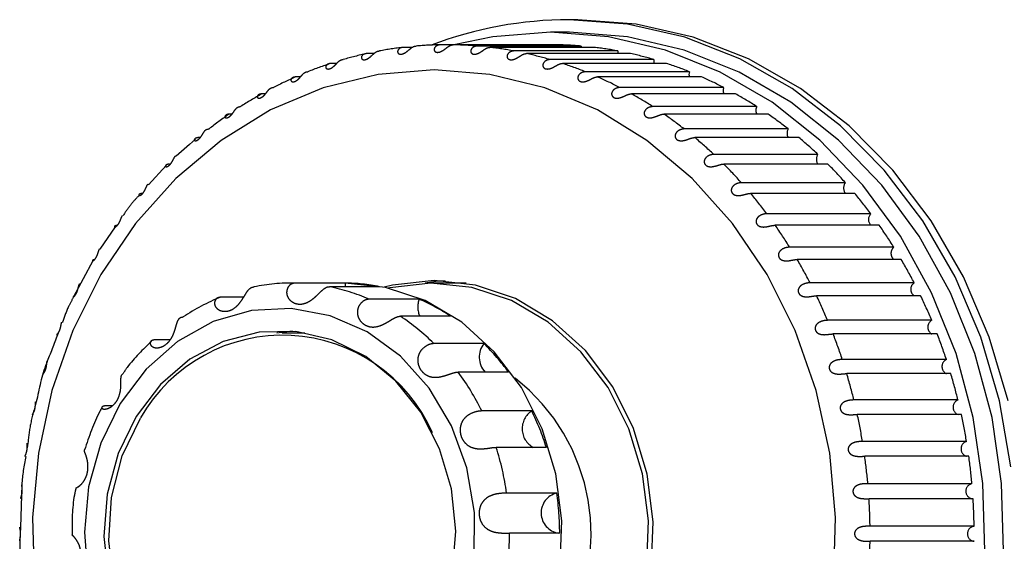
# Model space of a CAD drawing. Units: millimetres. Extents: x 0 to 8410, y 0 to 5940.
# Drawn here: x 4658 to 4698, y 3972 to 3993 of the extents above; entities that cross this region are included whole.
import ezdxf

# ---------------------------------------------------------------- set-up
doc = ezdxf.new("R2010")
doc.units = ezdxf.units.MM
doc.linetypes.add('YDIVIDE_1', pattern=[15, 10, -1, 1, -1, 1, -1])
doc.layers.add('YKK_13', color=4, linetype='Continuous', lineweight=30)

msp = doc.modelspace()

# ---------------------------------------------------------------- linework, layer by layer
at = {"layer": 'YKK_13', "linetype": 'YDIVIDE_1', "ltscale": 10}
for p, q in [((4680.511, 3993), (4680.172, 3993)), ((4682.489, 3992.825), (4680.172, 3993)), ((4680.172, 3993), (4680.172, 3993)), ((4682.828, 3992.825), (4680.511, 3993)), ((4679.422, 3992.5), (4677.113, 3992.322)), ((4680.172, 3992.5), (4679.422, 3992.5)), ((4681.73, 3992.322), (4679.422, 3992.5)), ((4679.422, 3992.5), (4679.422, 3992.5)), ((4682.48, 3992.322), (4680.172, 3992.5)), ((4684.767, 3992.301), (4682.489, 3992.825)), ((4685.106, 3992.301), (4682.828, 3992.825)), ((4677.113, 3992.322), (4675.564, 3991.998)), ((4683.998, 3991.789), (4681.73, 3992.322)), ((4684.748, 3991.789), (4682.48, 3992.322)), ((4686.966, 3991.44), (4684.767, 3992.301)), ((4687.305, 3991.44), (4685.106, 3992.301)), ((4673.916, 3991.897), (4673.541, 3991.897)), ((4675.532, 3991.998), (4675.012, 3991.998)), ((4679.682, 3991.998), (4675.532, 3991.998)), ((4680.635, 3991.95), (4676.485, 3991.95)), ((4681.152, 3991.897), (4677.002, 3991.897)), ((4682.098, 3991.754), (4677.948, 3991.754)), ((4680.635, 3991.95), (4680.635, 3991.897)), ((4682.098, 3991.754), (4682.098, 3991.649)), ((4686.184, 3990.913), (4683.998, 3991.789)), ((4686.934, 3990.913), (4684.748, 3991.789)), ((4672.376, 3991.649), (4672.084, 3991.649)), ((4682.61, 3991.649), (4678.46, 3991.649)), ((4683.541, 3991.411), (4679.391, 3991.411)), ((4683.541, 3991.411), (4683.535, 3991.294)), ((4683.535, 3991.294), (4683.541, 3991.256)), ((4689.049, 3990.254), (4686.966, 3991.44)), ((4689.388, 3990.254), (4687.305, 3991.44)), ((4670.89, 3991.256), (4670.651, 3991.256)), ((4674.772, 3991), (4672.542, 3990.82)), ((4677.002, 3990.82), (4674.772, 3991)), ((4684.043, 3991.256), (4679.893, 3991.256)), ((4684.953, 3990.924), (4680.803, 3990.924)), ((4684.953, 3990.924), (4684.937, 3990.809)), ((4688.249, 3989.708), (4686.184, 3990.913)), ((4688.999, 3989.708), (4686.934, 3990.913)), ((4669.444, 3990.719), (4669.253, 3990.719)), ((4672.542, 3990.82), (4670.356, 3990.283)), ((4679.188, 3990.283), (4677.002, 3990.82)), ((4685.441, 3990.719), (4681.291, 3990.719)), ((4684.937, 3990.809), (4684.953, 3990.719)), ((4670.356, 3990.283), (4668.255, 3989.401)), ((4681.288, 3989.401), (4679.188, 3990.283)), ((4686.323, 3990.298), (4682.173, 3990.298)), ((4690.98, 3988.764), (4689.049, 3990.254)), ((4691.319, 3988.764), (4689.388, 3990.254)), ((4668.051, 3990.044), (4667.9, 3990.044)), ((4686.793, 3990.044), (4682.643, 3990.044)), ((4690.156, 3988.196), (4688.249, 3989.708)), ((4690.906, 3988.196), (4688.999, 3989.708)), ((4668.255, 3989.401), (4666.282, 3988.189)), ((4683.262, 3988.189), (4681.288, 3989.401)), ((4687.64, 3989.535), (4683.49, 3989.535)), ((4666.716, 3989.236), (4666.604, 3989.236)), ((4688.09, 3989.236), (4683.94, 3989.236)), ((4688.894, 3988.644), (4684.744, 3988.644)), ((4692.726, 3986.996), (4690.98, 3988.764)), ((4693.065, 3986.996), (4691.319, 3988.764)), ((4666.282, 3988.189), (4664.473, 3986.672)), ((4665.265, 3988.23), (4665.02, 3988.021)), ((4665.449, 3988.3), (4665.374, 3988.3)), ((4685.07, 3986.672), (4683.262, 3988.189)), ((4689.32, 3988.3), (4685.17, 3988.3)), ((4691.872, 3986.404), (4690.156, 3988.196)), ((4692.622, 3986.404), (4690.906, 3988.196)), ((4665.02, 3988.021), (4664.484, 3987.561)), ((4690.077, 3987.629), (4685.927, 3987.629)), ((4664.093, 3987.192), (4663.39, 3986.412)), ((4690.475, 3987.243), (4686.325, 3987.243)), ((4694.257, 3984.98), (4692.726, 3986.996)), ((4694.596, 3984.98), (4693.065, 3986.996)), ((4664.473, 3986.672), (4662.866, 3984.879)), ((4686.678, 3984.879), (4685.07, 3986.672)), ((4691.178, 3986.499), (4687.028, 3986.499)), ((4693.366, 3984.364), (4691.872, 3986.404)), ((4694.116, 3984.364), (4692.622, 3986.404)), ((4691.545, 3986.075), (4687.395, 3986.075)), ((4692.19, 3985.263), (4688.04, 3985.263)), ((4662.061, 3984.738), (4661.443, 3983.852)), ((4662.866, 3984.879), (4661.489, 3982.845)), ((4688.054, 3982.845), (4686.678, 3984.879)), ((4692.524, 3984.803), (4688.374, 3984.803)), ((4695.547, 3982.75), (4694.257, 3984.98)), ((4695.886, 3982.75), (4694.596, 3984.98)), ((4694.611, 3982.112), (4693.366, 3984.364)), ((4695.361, 3982.112), (4694.116, 3984.364)), ((4693.105, 3983.929), (4688.955, 3983.929)), ((4693.403, 3983.438), (4689.253, 3983.438)), ((4661.169, 3983.39), (4660.402, 3981.945)), ((4661.489, 3982.845), (4660.372, 3980.61)), ((4689.172, 3980.61), (4688.054, 3982.845)), ((4696.574, 3980.345), (4695.547, 3982.75)), ((4696.913, 3980.345), (4695.886, 3982.75)), ((4671.222, 3982.5), (4669.122, 3982.5)), ((4671.223, 3982.499), (4669.223, 3982.499)), ((4672.602, 3982.353), (4670.602, 3982.353)), ((4672.831, 3982.326), (4671.222, 3982.5)), ((4671.223, 3982.499), (4671.228, 3982.353)), ((4673.117, 3982.417), (4672.785, 3982.336)), ((4674.412, 3981.797), (4672.831, 3982.326)), ((4673.003, 3982.313), (4672.947, 3982.3)), ((4674.641, 3982.5), (4673.003, 3982.313)), ((4674.772, 3982.6), (4673.117, 3982.417)), ((4674.84, 3982.554), (4674.418, 3982.496)), ((4676.281, 3982.326), (4674.641, 3982.5)), ((4675.672, 3982.5), (4674.672, 3982.5)), ((4676.427, 3982.417), (4674.772, 3982.6)), ((4674.772, 3982.6), (4674.772, 3982.6)), ((4675.222, 3982.587), (4674.84, 3982.554)), ((4676.059, 3982.49), (4675.672, 3982.5)), ((4677.862, 3981.797), (4676.281, 3982.326)), ((4678.023, 3981.877), (4676.427, 3982.417)), ((4693.915, 3982.509), (4689.765, 3982.509)), ((4667.18, 3981.936), (4666.255, 3981.936)), ((4674.179, 3981.856), (4672.179, 3981.856)), ((4679.501, 3980.997), (4678.023, 3981.877)), ((4694.175, 3981.989), (4690.025, 3981.989)), ((4695.585, 3979.688), (4694.611, 3982.112)), ((4696.335, 3979.688), (4695.361, 3982.112)), ((4669.073, 3981.485), (4667.497, 3981.406)), ((4670.63, 3981.196), (4669.073, 3981.485)), ((4675.878, 3980.932), (4674.412, 3981.797)), ((4679.328, 3980.932), (4677.862, 3981.797)), ((4667.497, 3981.406), (4665.968, 3980.962)), ((4672.105, 3980.551), (4670.63, 3981.196)), ((4675.431, 3981.174), (4673.431, 3981.174)), ((4665.968, 3980.962), (4664.547, 3980.172)), ((4677.176, 3979.762), (4675.878, 3980.932)), ((4680.626, 3979.762), (4679.328, 3980.932)), ((4680.808, 3979.81), (4679.501, 3980.997)), ((4694.616, 3981.012), (4690.466, 3981.012)), ((4660.372, 3980.61), (4659.535, 3978.217)), ((4659.768, 3980.455), (4659.746, 3980.452)), ((4667.798, 3980.544), (4666.367, 3980.17)), ((4669.264, 3980.566), (4667.798, 3980.544)), ((4668.798, 3980.544), (4668.501, 3980.496)), ((4669.622, 3980.5), (4668.722, 3980.5)), ((4669.122, 3980.579), (4668.798, 3980.544)), ((4670.702, 3980.236), (4669.264, 3980.566)), ((4673.437, 3979.577), (4672.105, 3980.551)), ((4690.009, 3978.217), (4689.172, 3980.61)), ((4694.835, 3980.468), (4690.685, 3980.468)), ((4697.32, 3977.806), (4696.574, 3980.345)), ((4697.66, 3977.806), (4696.913, 3980.345)), ((4664.547, 3980.172), (4663.293, 3979.068)), ((4664.244, 3980.235), (4663.633, 3980.235)), ((4666.367, 3980.17), (4665.036, 3979.461)), ((4672.05, 3979.567), (4670.702, 3980.236)), ((4676.766, 3980.085), (4674.766, 3980.085)), ((4673.247, 3978.59), (4672.05, 3979.567)), ((4674.572, 3978.313), (4673.437, 3979.577)), ((4678.259, 3978.329), (4677.176, 3979.762)), ((4681.709, 3978.329), (4680.626, 3979.762)), ((4681.897, 3978.359), (4680.808, 3979.81)), ((4696.271, 3977.136), (4695.585, 3979.688)), ((4697.021, 3977.136), (4696.335, 3979.688)), ((4665.036, 3979.461), (4663.86, 3978.448)), ((4695.2, 3979.451), (4691.05, 3979.451)), ((4663.293, 3979.068), (4662.257, 3977.695)), ((4677.74, 3978.95), (4675.74, 3978.95)), ((4695.378, 3978.887), (4691.228, 3978.887)), ((4663.86, 3978.448), (4662.893, 3977.175)), ((4674.243, 3977.346), (4673.247, 3978.59)), ((4679.087, 3976.686), (4678.259, 3978.329)), ((4682.537, 3976.686), (4681.709, 3978.329)), ((4682.728, 3976.696), (4681.897, 3978.359)), ((4659.535, 3978.217), (4658.994, 3975.712)), ((4675.464, 3976.811), (4674.572, 3978.313)), ((4690.55, 3975.712), (4690.009, 3978.217)), ((4662.257, 3977.695), (4661.482, 3976.109)), ((4661.936, 3977.601), (4661.673, 3977.601)), ((4695.665, 3977.836), (4691.515, 3977.836)), ((4697.774, 3975.176), (4697.32, 3977.806)), ((4662.893, 3977.175), (4662.177, 3975.698)), ((4674.992, 3975.891), (4674.243, 3977.346)), ((4678.672, 3977.399), (4676.672, 3977.399)), ((4695.799, 3977.257), (4691.649, 3977.257)), ((4662.337, 3975.605), (4663.064, 3977.117)), ((4663.064, 3977.117), (4663.064, 3977.117)), ((4676.075, 3975.132), (4675.464, 3976.811)), ((4696.655, 3974.502), (4696.271, 3977.136)), ((4697.405, 3974.502), (4697.021, 3977.136)), ((4679.631, 3974.892), (4679.087, 3976.686)), ((4683.081, 3974.892), (4682.537, 3976.686)), ((4683.272, 3974.881), (4682.728, 3976.696)), ((4658.576, 3976.114), (4658.549, 3975.927)), ((4661.482, 3976.109), (4660.999, 3974.375)), ((4696.006, 3976.181), (4691.856, 3976.181)), ((4658.994, 3975.712), (4658.76, 3973.146)), ((4662.177, 3975.698), (4661.742, 3974.081)), ((4661.908, 3973.948), (4662.337, 3975.605)), ((4675.464, 3974.287), (4674.992, 3975.891)), ((4679.251, 3975.947), (4677.251, 3975.947)), ((4690.784, 3973.146), (4690.55, 3975.712)), ((4696.096, 3975.59), (4691.946, 3975.59)), ((4676.382, 3973.346), (4676.075, 3975.132)), ((4679.871, 3973.011), (4679.631, 3974.892)), ((4683.321, 3973.011), (4683.081, 3974.892)), ((4683.509, 3972.981), (4683.272, 3974.881)), ((4658.336, 3974.45), (4658.282, 3972.758)), ((4696.22, 3974.498), (4692.07, 3974.498)), ((4696.733, 3971.832), (4696.655, 3974.502)), ((4697.483, 3971.832), (4697.405, 3974.502)), ((4660.999, 3974.375), (4660.828, 3972.565)), ((4661.742, 3974.081), (4661.608, 3972.394)), ((4675.636, 3972.606), (4675.464, 3974.287)), ((4679.668, 3974.122), (4677.668, 3974.122)), ((4661.798, 3972.222), (4661.908, 3973.948)), ((4696.266, 3973.9), (4692.116, 3973.9)), ((4676.37, 3971.525), (4676.382, 3973.346)), ((4658.76, 3973.146), (4658.838, 3970.566)), ((4679.798, 3971.112), (4679.871, 3973.011)), ((4683.248, 3971.112), (4683.321, 3973.011)), ((4683.43, 3971.063), (4683.509, 3972.981)), ((4690.706, 3970.566), (4690.784, 3973.146)), ((4660.828, 3972.565), (4660.976, 3970.752)), ((4675.502, 3970.919), (4675.636, 3972.606)), ((4679.782, 3972.528), (4677.782, 3972.528)), ((4696.307, 3972.8), (4692.157, 3972.8)), ((4661.608, 3972.394), (4661.78, 3970.713)), ((4662.011, 3970.51), (4661.798, 3972.222)), ((4696.307, 3972.2), (4692.157, 3972.2))]:
    msp.add_line(p, q, dxfattribs=at)
for centre, radius, start, end in [((4680.196, 3977.368), 15.632, 90.088, 110.7377), ((4675.284, 3977.25), 14.751, 96.7856, 100.5022), ((4675.272, 3977.36), 14.64, 91.0185, 94.7538), ((4675.271, 3977.36), 14.64, 85.2462, 88.9815), ((4675.259, 3977.25), 14.751, 79.4978, 83.2144), ((4679.421, 3977.36), 14.64, 85.2462, 88.9815), ((4679.409, 3977.25), 14.751, 79.4978, 83.2144), ((4675.329, 3977.035), 14.97, 102.5187, 106.199), ((4675.215, 3977.035), 14.97, 73.801, 77.4813), ((4679.365, 3977.035), 14.97, 73.801, 77.4813), ((4675.425, 3976.728), 15.292, 108.1912, 111.8195), ((4675.119, 3976.728), 15.292, 68.1805, 71.8088), ((4679.269, 3976.728), 15.292, 68.1805, 71.8088), ((4675.587, 3976.343), 15.71, 113.7796, 117.3433), ((4674.957, 3976.343), 15.71, 62.6567, 66.2204), ((4679.107, 3976.343), 15.71, 62.6567, 66.2204), ((4686.639, 3990.171), 0.341, 158.1812, 201.8188), ((4675.826, 3975.901), 16.212, 119.2652, 122.7549), ((4674.718, 3975.901), 16.212, 57.2451, 60.7348), ((4678.868, 3975.901), 16.212, 57.2451, 60.7348), ((4687.944, 3989.385), 0.34, 153.8028, 206.1972), ((4676.144, 3975.424), 16.786, 124.6343, 128.044), ((4674.399, 3975.424), 16.786, 51.956, 55.3657), ((4678.549, 3975.424), 16.786, 51.956, 55.3657), ((4689.183, 3988.472), 0.336, 149.2102, 210.7898), ((4674.003, 3974.933), 17.417, 46.7946, 50.1214), ((4678.153, 3974.933), 17.417, 46.7946, 50.1214), ((4690.35, 3987.436), 0.334, 144.7782, 215.2218), ((4673.537, 3974.453), 18.086, 41.7612, 45.0054), ((4677.687, 3974.453), 18.086, 41.7612, 45.0054), ((4691.433, 3986.287), 0.332, 140.2912, 219.7088), ((4673.017, 3974.003), 18.775, 36.8521, 40.0166), ((4677.167, 3974.003), 18.775, 36.8521, 40.0166), ((4692.422, 3985.033), 0.327, 135.3281, 224.6719), ((4672.462, 3973.599), 19.461, 32.0602, 35.1498), ((4676.612, 3973.599), 19.461, 32.0602, 35.1498), ((4693.317, 3983.683), 0.325, 130.7763, 229.2237), ((4671.896, 3973.256), 20.123, 27.3756, 30.3971), ((4676.046, 3973.256), 20.123, 27.3756, 30.3971), ((4669.123, 3974.968), 7.532, 89.2411, 101.7138), ((4669.071, 3974.739), 7.766, 66.4124, 78.6325), ((4671.12, 3974.964), 7.536, 78.6622, 89.2183), ((4694.101, 3982.249), 0.32, 125.6144, 234.3856), ((4669.331, 3974.367), 8.17, 112.1178, 123.9311), ((4675.031, 3981.545), 0.908, 159.9174, 204.0537), ((4670.899, 3974.346), 8.195, 56.4339, 66.4153), ((4671.344, 3972.98), 20.74, 22.7864, 25.7476), ((4675.494, 3972.98), 20.74, 22.7864, 25.7476), ((4668.57, 3973.857), 8.785, 45.153, 56.4081), ((4694.778, 3980.74), 0.317, 120.9292, 239.0708), ((4668.738, 3973.891), 6.527, 23.7886, 150.3699), ((4670.834, 3972.773), 21.291, 18.2789, 21.1889), ((4674.984, 3972.773), 21.291, 18.2789, 21.1889), ((4677.451, 3979.54), 0.876, 141.541, 222.4302), ((4670.091, 3973.369), 9.468, 36.111, 45.1757), ((4695.337, 3979.169), 0.313, 115.8222, 244.1778), ((4667.526, 3972.96), 10.166, 25.8892, 36.0991), ((4673.107, 3972.474), 7.932, 328.0898, 51.8167), ((4670.39, 3972.632), 21.756, 13.8386, 16.7068), ((4674.54, 3972.632), 21.756, 13.8386, 16.7068), ((4695.777, 3977.546), 0.311, 111.1504, 248.8496), ((4679.129, 3976.688), 0.845, 122.721, 241.2501), ((4668.964, 3972.682), 10.793, 17.6083, 25.9147), ((4670.035, 3972.549), 22.121, 9.4498, 12.2865), ((4674.185, 3972.549), 22.121, 9.4498, 12.2865), ((4696.093, 3975.886), 0.308, 106.3996, 253.6004), ((4666.518, 3972.54), 11.261, 8.0737, 17.6098), ((4669.787, 3972.511), 22.372, 5.0967, 7.9122), ((4673.937, 3972.511), 22.372, 5.0967, 7.9122), ((4696.282, 3974.199), 0.305, 101.5603, 258.4397), ((4679.855, 3973.331), 0.813, 103.3463, 260.6248), ((4668.27, 3972.501), 11.512, 0.1353, 8.0918), ((4669.66, 3972.5), 22.499, 0.763, 3.5678), ((4673.81, 3972.5), 22.499, 0.763, 3.5678), ((4666.279, 3972.499), 11.503, 350.747, 0.1486), ((4696.342, 3972.5), 0.302, 96.6254, 263.3746), ((4669.66, 3972.5), 22.499, 356.4322, 359.237)]:
    msp.add_arc(centre, radius, start, end, dxfattribs=at)
for points, knots in [([(4672.084, 3991.649), (4672.034, 3991.641), (4671.948, 3991.626), (4671.877, 3991.538), (4671.871, 3991.467), (4671.901, 3991.423), (4671.952, 3991.401), (4672.015, 3991.401), (4672.083, 3991.421), (4672.15, 3991.457), (4672.223, 3991.51), (4672.312, 3991.59), (4672.419, 3991.693), (4672.509, 3991.748), (4672.577, 3991.752), (4672.596, 3991.754)], [0, 0, 0, 0, 0.161968, 0.27776, 0.351542, 0.406382, 0.450513, 0.494858, 0.534299, 0.572899, 0.614829, 0.679586, 0.779373, 0.940336, 1, 1, 1, 1]), ([(4673.541, 3991.897), (4673.491, 3991.889), (4673.404, 3991.874), (4673.326, 3991.783), (4673.315, 3991.707), (4673.341, 3991.656), (4673.389, 3991.627), (4673.452, 3991.62), (4673.522, 3991.634), (4673.591, 3991.664), (4673.669, 3991.712), (4673.763, 3991.788), (4673.877, 3991.889), (4673.972, 3991.944), (4674.04, 3991.948), (4674.059, 3991.95)], [0, 0, 0, 0, 0.1619683, 0.2777603, 0.3515415, 0.406382, 0.4505126, 0.4948582, 0.5342985, 0.5728994, 0.6148295, 0.6795862, 0.7793726, 0.940336, 1, 1, 1, 1]), ([(4675.012, 3991.998), (4674.961, 3991.989), (4674.873, 3991.974), (4674.788, 3991.882), (4674.771, 3991.801), (4674.793, 3991.744), (4674.839, 3991.708), (4674.901, 3991.694), (4674.971, 3991.702), (4675.043, 3991.726), (4675.124, 3991.768), (4675.223, 3991.839), (4675.346, 3991.937), (4675.444, 3991.992), (4675.513, 3991.996), (4675.532, 3991.998)], [0, 0, 0, 0, 0.161968, 0.27776, 0.351542, 0.406382, 0.450513, 0.494858, 0.534299, 0.572899, 0.614829, 0.679586, 0.779373, 0.940336, 1, 1, 1, 1]), ([(4676.485, 3991.95), (4676.433, 3991.941), (4676.344, 3991.926), (4676.252, 3991.832), (4676.228, 3991.748), (4676.246, 3991.686), (4676.289, 3991.643), (4676.35, 3991.622), (4676.421, 3991.623), (4676.493, 3991.641), (4676.577, 3991.677), (4676.682, 3991.742), (4676.812, 3991.837), (4676.914, 3991.891), (4676.984, 3991.896), (4677.002, 3991.897)], [0, 0, 0, 0, 0.1619683, 0.2777603, 0.3515415, 0.406382, 0.4505126, 0.4948582, 0.5342985, 0.5728994, 0.6148295, 0.6795862, 0.7793726, 0.940336, 1, 1, 1, 1]), ([(4677.948, 3991.754), (4677.895, 3991.745), (4677.805, 3991.73), (4677.706, 3991.636), (4677.676, 3991.548), (4677.689, 3991.481), (4677.729, 3991.433), (4677.788, 3991.405), (4677.858, 3991.399), (4677.932, 3991.41), (4678.019, 3991.441), (4678.128, 3991.499), (4678.265, 3991.589), (4678.371, 3991.644), (4678.441, 3991.648), (4678.46, 3991.649)], [0, 0, 0, 0, 0.161968, 0.27776, 0.351542, 0.406382, 0.450513, 0.494858, 0.534299, 0.572899, 0.614829, 0.679586, 0.779373, 0.940336, 1, 1, 1, 1]), ([(4670.651, 3991.256), (4670.601, 3991.247), (4670.517, 3991.232), (4670.452, 3991.148), (4670.451, 3991.083), (4670.484, 3991.045), (4670.536, 3991.03), (4670.599, 3991.037), (4670.666, 3991.064), (4670.729, 3991.105), (4670.799, 3991.163), (4670.881, 3991.247), (4670.98, 3991.352), (4671.066, 3991.405), (4671.134, 3991.41), (4671.153, 3991.411)], [0, 0, 0, 0, 0.161968, 0.27776, 0.351542, 0.406382, 0.450513, 0.494858, 0.534299, 0.572899, 0.614829, 0.679586, 0.779373, 0.940336, 1, 1, 1, 1]), ([(4679.391, 3991.411), (4679.338, 3991.403), (4679.247, 3991.389), (4679.141, 3991.294), (4679.104, 3991.203), (4679.111, 3991.132), (4679.147, 3991.078), (4679.204, 3991.044), (4679.274, 3991.031), (4679.348, 3991.036), (4679.437, 3991.06), (4679.55, 3991.112), (4679.693, 3991.197), (4679.804, 3991.25), (4679.874, 3991.254), (4679.893, 3991.256)], [0, 0, 0, 0, 0.161968, 0.27776, 0.351542, 0.406382, 0.450513, 0.494858, 0.534299, 0.572899, 0.614829, 0.679586, 0.779373, 0.940336, 1, 1, 1, 1]), ([(4669.253, 3990.719), (4669.204, 3990.711), (4669.12, 3990.696), (4669.062, 3990.616), (4669.066, 3990.558), (4669.102, 3990.526), (4669.154, 3990.518), (4669.216, 3990.532), (4669.281, 3990.566), (4669.341, 3990.611), (4669.406, 3990.674), (4669.482, 3990.762), (4669.573, 3990.867), (4669.655, 3990.919), (4669.723, 3990.923), (4669.741, 3990.924)], [0, 0, 0, 0, 0.161968, 0.27776, 0.351542, 0.406382, 0.450513, 0.494858, 0.534299, 0.572899, 0.614829, 0.679586, 0.779373, 0.940336, 1, 1, 1, 1]), ([(4680.803, 3990.924), (4680.749, 3990.916), (4680.657, 3990.903), (4680.544, 3990.809), (4680.5, 3990.716), (4680.502, 3990.641), (4680.533, 3990.582), (4680.587, 3990.541), (4680.656, 3990.522), (4680.73, 3990.521), (4680.82, 3990.538), (4680.938, 3990.583), (4681.087, 3990.662), (4681.202, 3990.714), (4681.272, 3990.718), (4681.291, 3990.719)], [0, 0, 0, 0, 0.1619683, 0.2777603, 0.3515415, 0.406382, 0.4505126, 0.4948582, 0.5342985, 0.5728994, 0.6148295, 0.6795862, 0.7793726, 0.940336, 1, 1, 1, 1]), ([(4667.9, 3990.044), (4667.852, 3990.036), (4667.77, 3990.022), (4667.717, 3989.946), (4667.726, 3989.895), (4667.763, 3989.871), (4667.816, 3989.87), (4667.877, 3989.891), (4667.938, 3989.93), (4667.995, 3989.98), (4668.055, 3990.047), (4668.124, 3990.137), (4668.207, 3990.242), (4668.286, 3990.292), (4668.353, 3990.297), (4668.371, 3990.298)], [0, 0, 0, 0, 0.161968, 0.27776, 0.351542, 0.406382, 0.450513, 0.494858, 0.534299, 0.572899, 0.614829, 0.679586, 0.779373, 0.940336, 1, 1, 1, 1]), ([(4682.173, 3990.298), (4682.118, 3990.29), (4682.025, 3990.277), (4681.905, 3990.185), (4681.854, 3990.091), (4681.85, 3990.012), (4681.877, 3989.948), (4681.927, 3989.901), (4681.994, 3989.875), (4682.068, 3989.868), (4682.16, 3989.879), (4682.28, 3989.916), (4682.435, 3989.989), (4682.554, 3990.039), (4682.624, 3990.043), (4682.643, 3990.044)], [0, 0, 0, 0, 0.161968, 0.27776, 0.351542, 0.406382, 0.450513, 0.494858, 0.534299, 0.572899, 0.614829, 0.679586, 0.779373, 0.940336, 1, 1, 1, 1]), ([(4666.604, 3989.236), (4666.557, 3989.228), (4666.475, 3989.214), (4666.428, 3989.144), (4666.44, 3989.099), (4666.479, 3989.082), (4666.532, 3989.089), (4666.591, 3989.116), (4666.649, 3989.161), (4666.702, 3989.216), (4666.757, 3989.286), (4666.819, 3989.378), (4666.894, 3989.483), (4666.969, 3989.53), (4667.036, 3989.534), (4667.054, 3989.535)], [0, 0, 0, 0, 0.1619683, 0.2777603, 0.3515415, 0.406382, 0.4505126, 0.4948582, 0.5342985, 0.5728994, 0.6148295, 0.6795862, 0.7793726, 0.940336, 1, 1, 1, 1]), ([(4683.49, 3989.535), (4683.435, 3989.528), (4683.34, 3989.516), (4683.213, 3989.426), (4683.155, 3989.331), (4683.145, 3989.25), (4683.167, 3989.181), (4683.214, 3989.129), (4683.279, 3989.097), (4683.352, 3989.084), (4683.444, 3989.087), (4683.567, 3989.117), (4683.727, 3989.183), (4683.849, 3989.23), (4683.92, 3989.234), (4683.94, 3989.236)], [0, 0, 0, 0, 0.161968, 0.27776, 0.351542, 0.406382, 0.450513, 0.494858, 0.534299, 0.572899, 0.614829, 0.679586, 0.779373, 0.940336, 1, 1, 1, 1]), ([(4665.374, 3988.3), (4665.327, 3988.292), (4665.247, 3988.279), (4665.205, 3988.214), (4665.22, 3988.177), (4665.26, 3988.168), (4665.312, 3988.182), (4665.369, 3988.216), (4665.423, 3988.266), (4665.472, 3988.325), (4665.521, 3988.398), (4665.576, 3988.491), (4665.644, 3988.594), (4665.715, 3988.639), (4665.782, 3988.643), (4665.8, 3988.644)], [0, 0, 0, 0, 0.161968, 0.27776, 0.351542, 0.406382, 0.450513, 0.494858, 0.534299, 0.572899, 0.614829, 0.679586, 0.779373, 0.940336, 1, 1, 1, 1]), ([(4684.744, 3988.644), (4684.689, 3988.637), (4684.593, 3988.625), (4684.46, 3988.539), (4684.395, 3988.444), (4684.378, 3988.36), (4684.395, 3988.288), (4684.437, 3988.23), (4684.499, 3988.192), (4684.572, 3988.173), (4684.664, 3988.169), (4684.789, 3988.192), (4684.953, 3988.25), (4685.079, 3988.295), (4685.151, 3988.298), (4685.17, 3988.3)], [0, 0, 0, 0, 0.161968, 0.27776, 0.351542, 0.406382, 0.450513, 0.494858, 0.534299, 0.572899, 0.614829, 0.679586, 0.779373, 0.940336, 1, 1, 1, 1]), ([(4664.219, 3987.243), (4664.173, 3987.236), (4664.093, 3987.224), (4664.056, 3987.166), (4664.074, 3987.136), (4664.114, 3987.134), (4664.165, 3987.155), (4664.219, 3987.196), (4664.269, 3987.251), (4664.313, 3987.313), (4664.357, 3987.388), (4664.406, 3987.48), (4664.438, 3987.55), (4664.469, 3987.566), (4664.477, 3987.57)], [0, 0, 0, 0, 0.199662, 0.342401, 0.433353, 0.500956, 0.555356, 0.610022, 0.658641, 0.706225, 0.757913, 0.83774, 0.960749, 1, 1, 1, 1]), ([(4685.927, 3987.629), (4685.871, 3987.623), (4685.774, 3987.612), (4685.634, 3987.529), (4685.562, 3987.435), (4685.54, 3987.349), (4685.55, 3987.274), (4685.589, 3987.212), (4685.647, 3987.168), (4685.718, 3987.142), (4685.809, 3987.132), (4685.936, 3987.147), (4686.105, 3987.197), (4686.234, 3987.239), (4686.305, 3987.242), (4686.325, 3987.243)], [0, 0, 0, 0, 0.161968, 0.27776, 0.351542, 0.406382, 0.450513, 0.494858, 0.534299, 0.572899, 0.614829, 0.679586, 0.779373, 0.940336, 1, 1, 1, 1]), ([(4663.148, 3986.075), (4663.102, 3986.068), (4663.024, 3986.057), (4662.991, 3986.005), (4663.01, 3985.984), (4663.051, 3985.99), (4663.1, 3986.017), (4663.15, 3986.063), (4663.196, 3986.123), (4663.236, 3986.188), (4663.274, 3986.266), (4663.316, 3986.356), (4663.339, 3986.42), (4663.364, 3986.434), (4663.367, 3986.436)], [0, 0, 0, 0, 0.204691, 0.351025, 0.444268, 0.513573, 0.569344, 0.625387, 0.675231, 0.724013, 0.777003, 0.858841, 0.984948, 1, 1, 1, 1]), ([(4687.028, 3986.499), (4686.971, 3986.493), (4686.875, 3986.484), (4686.728, 3986.405), (4686.649, 3986.312), (4686.62, 3986.226), (4686.625, 3986.148), (4686.658, 3986.082), (4686.714, 3986.032), (4686.782, 3986.001), (4686.872, 3985.984), (4687, 3985.99), (4687.172, 3986.032), (4687.304, 3986.071), (4687.376, 3986.074), (4687.395, 3986.075)], [0, 0, 0, 0, 0.161968, 0.27776, 0.351542, 0.406382, 0.450513, 0.494858, 0.534299, 0.572899, 0.614829, 0.679586, 0.779373, 0.940336, 1, 1, 1, 1]), ([(4663.03, 3986.013), (4662.909, 3985.886), (4662.665, 3985.633), (4662.468, 3985.331), (4662.37, 3985.181)], [0, 0, 0, 0, 0.499636, 1, 1, 1, 1]), ([(4662.043, 3984.734), (4662.044, 3984.734), (4662.049, 3984.731), (4662.079, 3984.743), (4662.124, 3984.776), (4662.171, 3984.828), (4662.213, 3984.892), (4662.247, 3984.96), (4662.279, 3985.037), (4662.312, 3985.129), (4662.335, 3985.17), (4662.349, 3985.194)], [0, 0, 0, 0, 0.026288, 0.152762, 0.254536, 0.356807, 0.447765, 0.536787, 0.633486, 0.782829, 1, 1, 1, 1]), ([(4688.04, 3985.263), (4687.983, 3985.258), (4687.885, 3985.249), (4687.733, 3985.175), (4687.647, 3985.084), (4687.612, 3984.998), (4687.611, 3984.918), (4687.639, 3984.848), (4687.69, 3984.793), (4687.756, 3984.756), (4687.845, 3984.733), (4687.972, 3984.731), (4688.147, 3984.764), (4688.282, 3984.799), (4688.354, 3984.802), (4688.374, 3984.803)], [0, 0, 0, 0, 0.161968, 0.27776, 0.351542, 0.406382, 0.450513, 0.494858, 0.534299, 0.572899, 0.614829, 0.679586, 0.779373, 0.940336, 1, 1, 1, 1]), ([(4662.14, 3984.796), (4662.106, 3984.791), (4662.039, 3984.781), (4662.03, 3984.754), (4662.026, 3984.742)], [0, 0, 0, 0, 0.509901, 1, 1, 1, 1]), ([(4661.225, 3983.424), (4661.207, 3983.422), (4661.158, 3983.414), (4661.144, 3983.385), (4661.164, 3983.381), (4661.203, 3983.401), (4661.246, 3983.442), (4661.289, 3983.499), (4661.326, 3983.566), (4661.355, 3983.636), (4661.381, 3983.714), (4661.406, 3983.8), (4661.425, 3983.837), (4661.435, 3983.857)], [0, 0, 0, 0, 0.103708, 0.276315, 0.386298, 0.468046, 0.53383, 0.599935, 0.658727, 0.716268, 0.778772, 0.875302, 1, 1, 1, 1]), ([(4688.955, 3983.929), (4688.897, 3983.925), (4688.799, 3983.917), (4688.642, 3983.848), (4688.549, 3983.761), (4688.507, 3983.675), (4688.5, 3983.593), (4688.522, 3983.52), (4688.569, 3983.461), (4688.632, 3983.419), (4688.719, 3983.389), (4688.846, 3983.378), (4689.023, 3983.403), (4689.161, 3983.434), (4689.233, 3983.437), (4689.253, 3983.438)], [0, 0, 0, 0, 0.161968, 0.27776, 0.351542, 0.406382, 0.450513, 0.494858, 0.534299, 0.572899, 0.614829, 0.679586, 0.779373, 0.940336, 1, 1, 1, 1]), ([(4660.422, 3981.972), (4660.416, 3981.971), (4660.381, 3981.966), (4660.376, 3981.946), (4660.395, 3981.95), (4660.432, 3981.977), (4660.473, 3982.024), (4660.511, 3982.086), (4660.542, 3982.157), (4660.566, 3982.228), (4660.586, 3982.306), (4660.607, 3982.394), (4660.628, 3982.465), (4660.669, 3982.478), (4660.689, 3982.485)], [0, 0, 0, 0, 0.033407, 0.190933, 0.291307, 0.365913, 0.425949, 0.486278, 0.539934, 0.592447, 0.64949, 0.737587, 0.873338, 1, 1, 1, 1]), ([(4666.255, 3981.936), (4666.201, 3981.926), (4666.094, 3981.904), (4666.01, 3981.759), (4666.024, 3981.594), (4666.126, 3981.458), (4666.294, 3981.376), (4666.495, 3981.362), (4666.709, 3981.424), (4666.909, 3981.566), (4667.072, 3981.762), (4667.198, 3981.963), (4667.303, 3982.139), (4667.408, 3982.277), (4667.507, 3982.337), (4667.576, 3982.342), (4667.594, 3982.343)], [0, 0, 0, 0, 0.094403, 0.188999, 0.259799, 0.330905, 0.395272, 0.461858, 0.533671, 0.607556, 0.679629, 0.745978, 0.810438, 0.882672, 0.968515, 1, 1, 1, 1]), ([(4669.223, 3982.499), (4669.166, 3982.488), (4669.052, 3982.467), (4668.922, 3982.308), (4668.88, 3982.11), (4668.933, 3981.921), (4669.064, 3981.768), (4669.248, 3981.671), (4669.468, 3981.645), (4669.698, 3981.703), (4669.912, 3981.834), (4670.094, 3981.996), (4670.249, 3982.153), (4670.396, 3982.286), (4670.513, 3982.347), (4670.583, 3982.352), (4670.602, 3982.353)], [0, 0, 0, 0, 0.0944031, 0.1889991, 0.2597986, 0.3309054, 0.3952721, 0.4618577, 0.5336711, 0.6075565, 0.6796293, 0.7459775, 0.810438, 0.8826721, 0.9685145, 1, 1, 1, 1]), ([(4689.765, 3982.509), (4689.708, 3982.505), (4689.609, 3982.498), (4689.447, 3982.435), (4689.347, 3982.351), (4689.299, 3982.267), (4689.285, 3982.184), (4689.302, 3982.108), (4689.345, 3982.045), (4689.404, 3981.998), (4689.489, 3981.962), (4689.614, 3981.943), (4689.793, 3981.959), (4689.933, 3981.986), (4690.005, 3981.988), (4690.025, 3981.989)], [0, 0, 0, 0, 0.161968, 0.27776, 0.351542, 0.406382, 0.450513, 0.494858, 0.534299, 0.572899, 0.614829, 0.679586, 0.779373, 0.940336, 1, 1, 1, 1]), ([(4660.402, 3981.945), (4660.331, 3981.819), (4660.15, 3981.496), (4660.026, 3981.14), (4659.95, 3980.924)], [0, 0, 0, 0, 0.39267, 1, 1, 1, 1]), ([(4672.179, 3981.856), (4672.119, 3981.847), (4671.998, 3981.827), (4671.821, 3981.675), (4671.717, 3981.467), (4671.707, 3981.247), (4671.784, 3981.041), (4671.928, 3980.875), (4672.126, 3980.764), (4672.361, 3980.731), (4672.602, 3980.781), (4672.824, 3980.884), (4673.021, 3981.003), (4673.206, 3981.114), (4673.34, 3981.169), (4673.412, 3981.173), (4673.431, 3981.174)], [0, 0, 0, 0, 0.094403, 0.188999, 0.259799, 0.330905, 0.395272, 0.461858, 0.533671, 0.607556, 0.679629, 0.745978, 0.810438, 0.882672, 0.968515, 1, 1, 1, 1]), ([(4663.633, 3980.235), (4663.582, 3980.226), (4663.481, 3980.208), (4663.437, 3980.092), (4663.493, 3979.981), (4663.626, 3979.914), (4663.806, 3979.914), (4663.999, 3979.983), (4664.181, 3980.127), (4664.328, 3980.335), (4664.426, 3980.572), (4664.487, 3980.789), (4664.538, 3980.962), (4664.604, 3981.089), (4664.685, 3981.141), (4664.752, 3981.145), (4664.771, 3981.146)], [0, 0, 0, 0, 0.0944031, 0.1889991, 0.2597986, 0.3309054, 0.3952721, 0.4618577, 0.5336711, 0.6075565, 0.6796293, 0.7459775, 0.810438, 0.8826721, 0.9685145, 1, 1, 1, 1]), ([(4659.726, 3980.441), (4659.726, 3980.441), (4659.72, 3980.438), (4659.74, 3980.447), (4659.772, 3980.481), (4659.809, 3980.534), (4659.842, 3980.6), (4659.868, 3980.673), (4659.886, 3980.745), (4659.901, 3980.823), (4659.911, 3980.894), (4659.922, 3980.92), (4659.927, 3980.932)], [0, 0, 0, 0, 0.015388, 0.174012, 0.291914, 0.386791, 0.48213, 0.566923, 0.649912, 0.740058, 0.879279, 1, 1, 1, 1]), ([(4690.466, 3981.012), (4690.408, 3981.009), (4690.308, 3981.004), (4690.142, 3980.947), (4690.036, 3980.867), (4689.981, 3980.784), (4689.962, 3980.702), (4689.973, 3980.624), (4690.01, 3980.557), (4690.066, 3980.505), (4690.147, 3980.463), (4690.271, 3980.436), (4690.451, 3980.443), (4690.593, 3980.466), (4690.665, 3980.468), (4690.685, 3980.468)], [0, 0, 0, 0, 0.161968, 0.27776, 0.351542, 0.406382, 0.450513, 0.494858, 0.534299, 0.572899, 0.614829, 0.679586, 0.779373, 0.940336, 1, 1, 1, 1]), ([(4659.787, 3980.506), (4659.642, 3980.13), (4659.485, 3979.724), (4659.135, 3978.833), (4659.021, 3978.28), (4658.913, 3977.757)], [0, 0, 0, 0, 0.421101, 0.453612, 1, 1, 1, 1]), ([(4663.507, 3980.174), (4663.165, 3979.847), (4662.738, 3979.44), (4662.402, 3978.94), (4662.336, 3978.841)], [0, 0, 0, 0, 0.8012759, 1, 1, 1, 1]), ([(4674.766, 3980.085), (4674.703, 3980.077), (4674.577, 3980.062), (4674.357, 3979.935), (4674.192, 3979.743), (4674.115, 3979.519), (4674.124, 3979.285), (4674.209, 3979.068), (4674.363, 3978.885), (4674.574, 3978.765), (4674.818, 3978.728), (4675.06, 3978.76), (4675.286, 3978.827), (4675.499, 3978.904), (4675.648, 3978.946), (4675.721, 3978.949), (4675.74, 3978.95)], [0, 0, 0, 0, 0.094403, 0.188999, 0.259799, 0.330905, 0.395272, 0.461858, 0.533671, 0.607556, 0.679629, 0.745978, 0.810438, 0.882672, 0.968515, 1, 1, 1, 1]), ([(4659.191, 3978.872), (4659.188, 3978.871), (4659.178, 3978.868), (4659.197, 3978.884), (4659.227, 3978.925), (4659.26, 3978.983), (4659.288, 3979.053), (4659.308, 3979.128), (4659.321, 3979.2), (4659.33, 3979.276), (4659.334, 3979.344), (4659.344, 3979.368), (4659.348, 3979.378)], [0, 0, 0, 0, 0.081903, 0.23045, 0.340863, 0.429713, 0.518996, 0.598402, 0.676119, 0.760539, 0.890916, 1, 1, 1, 1]), ([(4691.05, 3979.451), (4690.992, 3979.448), (4690.893, 3979.444), (4690.722, 3979.394), (4690.61, 3979.319), (4690.549, 3979.239), (4690.523, 3979.156), (4690.529, 3979.077), (4690.561, 3979.007), (4690.613, 3978.951), (4690.691, 3978.903), (4690.812, 3978.869), (4690.992, 3978.866), (4691.136, 3978.885), (4691.208, 3978.886), (4691.228, 3978.887)], [0, 0, 0, 0, 0.1619683, 0.2777603, 0.3515415, 0.406382, 0.4505126, 0.4948582, 0.5342985, 0.5728994, 0.6148295, 0.6795862, 0.7793726, 0.940336, 1, 1, 1, 1]), ([(4661.673, 3977.601), (4661.625, 3977.594), (4661.528, 3977.582), (4661.513, 3977.51), (4661.593, 3977.465), (4661.734, 3977.477), (4661.902, 3977.558), (4662.062, 3977.702), (4662.191, 3977.909), (4662.267, 3978.159), (4662.29, 3978.409), (4662.288, 3978.614), (4662.288, 3978.765), (4662.312, 3978.819), (4662.325, 3978.847)], [0, 0, 0, 0, 0.1072048, 0.2146287, 0.295029, 0.3757784, 0.4488736, 0.5244887, 0.6060405, 0.6899451, 0.7717915, 0.847137, 0.9203388, 1, 1, 1, 1]), ([(4658.913, 3977.757), (4658.831, 3977.477), (4658.673, 3976.942), (4658.607, 3976.382), (4658.576, 3976.114)], [0, 0, 0, 0, 0.522437, 1, 1, 1, 1]), ([(4658.776, 3977.25), (4658.77, 3977.249), (4658.756, 3977.247), (4658.775, 3977.272), (4658.802, 3977.319), (4658.83, 3977.382), (4658.853, 3977.456), (4658.868, 3977.532), (4658.875, 3977.604), (4658.878, 3977.678), (4658.877, 3977.738), (4658.884, 3977.757), (4658.886, 3977.764)], [0, 0, 0, 0, 0.1440947, 0.2871179, 0.3934248, 0.4789709, 0.5649339, 0.641388, 0.716215, 0.7974953, 0.9230247, 1, 1, 1, 1]), ([(4661.537, 3977.551), (4661.508, 3977.498), (4661.211, 3976.967), (4661.015, 3976.375), (4660.839, 3975.843)], [0, 0, 0, 0, 0.0994522, 1, 1, 1, 1]), ([(4691.515, 3977.836), (4691.457, 3977.835), (4691.357, 3977.832), (4691.182, 3977.789), (4691.065, 3977.72), (4690.998, 3977.642), (4690.966, 3977.561), (4690.966, 3977.48), (4690.993, 3977.407), (4691.04, 3977.348), (4691.114, 3977.295), (4691.233, 3977.253), (4691.412, 3977.241), (4691.557, 3977.255), (4691.63, 3977.256), (4691.649, 3977.257)], [0, 0, 0, 0, 0.161968, 0.27776, 0.351542, 0.406382, 0.450513, 0.494858, 0.534299, 0.572899, 0.614829, 0.679586, 0.779373, 0.940336, 1, 1, 1, 1]), ([(4676.672, 3977.399), (4676.607, 3977.394), (4676.478, 3977.385), (4676.226, 3977.299), (4676.008, 3977.145), (4675.865, 3976.944), (4675.803, 3976.71), (4675.818, 3976.469), (4675.909, 3976.236), (4676.072, 3976.044), (4676.292, 3975.925), (4676.532, 3975.881), (4676.769, 3975.889), (4676.999, 3975.921), (4677.159, 3975.945), (4677.232, 3975.946), (4677.251, 3975.947)], [0, 0, 0, 0, 0.094403, 0.188999, 0.259799, 0.330905, 0.395272, 0.461858, 0.533671, 0.607556, 0.679629, 0.745978, 0.810438, 0.882672, 0.968515, 1, 1, 1, 1]), ([(4658.486, 3975.587), (4658.476, 3975.587), (4658.459, 3975.588), (4658.476, 3975.623), (4658.5, 3975.677), (4658.523, 3975.745), (4658.54, 3975.82), (4658.549, 3975.898), (4658.551, 3975.969), (4658.549, 3976.041), (4658.543, 3976.096), (4658.548, 3976.112), (4658.55, 3976.118)], [0, 0, 0, 0, 0.197884, 0.333242, 0.433852, 0.514814, 0.59617, 0.668527, 0.739344, 0.816268, 0.93507, 1, 1, 1, 1]), ([(4691.856, 3976.181), (4691.797, 3976.18), (4691.697, 3976.179), (4691.52, 3976.144), (4691.398, 3976.08), (4691.325, 3976.006), (4691.287, 3975.926), (4691.28, 3975.846), (4691.302, 3975.771), (4691.345, 3975.708), (4691.415, 3975.65), (4691.53, 3975.601), (4691.708, 3975.58), (4691.853, 3975.589), (4691.926, 3975.59), (4691.946, 3975.59)], [0, 0, 0, 0, 0.161968, 0.27776, 0.351542, 0.406382, 0.450513, 0.494858, 0.534299, 0.572899, 0.614829, 0.679586, 0.779373, 0.940336, 1, 1, 1, 1]), ([(4658.499, 3975.586), (4658.424, 3975.212), (4658.348, 3974.836), (4658.336, 3974.453), (4658.336, 3974.45)], [0, 0, 0, 0, 0.992171, 1, 1, 1, 1]), ([(4660.491, 3974.336), (4660.488, 3974.333), (4660.479, 3974.327), (4660.555, 3974.352), (4660.677, 3974.439), (4660.81, 3974.591), (4660.917, 3974.794), (4660.977, 3975.039), (4660.975, 3975.301), (4660.925, 3975.534), (4660.866, 3975.702), (4660.828, 3975.802), (4660.836, 3975.83), (4660.84, 3975.842)], [0, 0, 0, 0, 0.0578761, 0.157428, 0.2574122, 0.3479189, 0.4415458, 0.5425234, 0.6464144, 0.7477568, 0.8410499, 0.9316886, 1, 1, 1, 1]), ([(4658.318, 3973.9), (4658.307, 3973.903), (4658.289, 3973.908), (4658.303, 3973.951), (4658.323, 3974.011), (4658.34, 3974.082), (4658.352, 3974.16), (4658.355, 3974.238), (4658.351, 3974.308), (4658.344, 3974.377), (4658.334, 3974.429), (4658.338, 3974.444), (4658.34, 3974.45)], [0, 0, 0, 0, 0.207277, 0.339352, 0.437521, 0.516519, 0.595901, 0.666503, 0.735602, 0.81066, 0.92658, 1, 1, 1, 1]), ([(4692.07, 3974.498), (4692.012, 3974.498), (4691.912, 3974.498), (4691.732, 3974.471), (4691.606, 3974.413), (4691.528, 3974.344), (4691.484, 3974.266), (4691.471, 3974.186), (4691.486, 3974.109), (4691.524, 3974.044), (4691.59, 3973.981), (4691.701, 3973.926), (4691.877, 3973.895), (4692.023, 3973.9), (4692.096, 3973.9), (4692.116, 3973.9)], [0, 0, 0, 0, 0.161968, 0.27776, 0.351542, 0.406382, 0.450513, 0.494858, 0.534299, 0.572899, 0.614829, 0.679586, 0.779373, 0.940336, 1, 1, 1, 1]), ([(4660.497, 3974.334), (4660.474, 3974.237), (4660.333, 3973.628), (4660.338, 3972.994), (4660.342, 3972.462)], [0, 0, 0, 0, 0.160241, 1, 1, 1, 1]), ([(4677.668, 3974.122), (4677.602, 3974.121), (4677.471, 3974.119), (4677.2, 3974.083), (4676.944, 3973.987), (4676.747, 3973.833), (4676.618, 3973.627), (4676.56, 3973.391), (4676.577, 3973.137), (4676.674, 3972.896), (4676.846, 3972.708), (4677.063, 3972.595), (4677.293, 3972.541), (4677.526, 3972.526), (4677.689, 3972.528), (4677.762, 3972.528), (4677.782, 3972.528)], [0, 0, 0, 0, 0.0944031, 0.1889991, 0.2597986, 0.3309054, 0.3952721, 0.4618577, 0.5336711, 0.6075565, 0.6796293, 0.7459775, 0.810438, 0.8826721, 0.9685145, 1, 1, 1, 1]), ([(4658.264, 3972.217), (4658.259, 3972.22), (4658.247, 3972.227), (4658.257, 3972.268), (4658.272, 3972.333), (4658.284, 3972.408), (4658.289, 3972.487), (4658.286, 3972.564), (4658.278, 3972.633), (4658.265, 3972.698), (4658.252, 3972.744), (4658.255, 3972.755), (4658.256, 3972.759)], [0, 0, 0, 0, 0.120014, 0.269946, 0.381388, 0.471067, 0.561182, 0.64133, 0.719771, 0.804978, 0.936571, 1, 1, 1, 1]), ([(4658.282, 3972.758), (4658.267, 3972.496), (4658.234, 3971.933), (4658.295, 3971.373), (4658.328, 3971.073)], [0, 0, 0, 0, 0.4646531, 1, 1, 1, 1]), ([(4660.453, 3970.915), (4660.449, 3970.92), (4660.439, 3970.934), (4660.499, 3971.015), (4660.585, 3971.167), (4660.663, 3971.373), (4660.703, 3971.609), (4660.686, 3971.863), (4660.608, 3972.104), (4660.493, 3972.292), (4660.392, 3972.404), (4660.333, 3972.453), (4660.335, 3972.459), (4660.336, 3972.462)], [0, 0, 0, 0, 0.056692, 0.157662, 0.259069, 0.350865, 0.445825, 0.54824, 0.65361, 0.756396, 0.851017, 0.942946, 1, 1, 1, 1]), ([(4692.157, 3972.8), (4692.099, 3972.801), (4691.999, 3972.802), (4691.818, 3972.782), (4691.687, 3972.732), (4691.604, 3972.667), (4691.554, 3972.592), (4691.535, 3972.513), (4691.545, 3972.436), (4691.578, 3972.367), (4691.638, 3972.301), (4691.745, 3972.239), (4691.919, 3972.2), (4692.065, 3972.2), (4692.138, 3972.2), (4692.157, 3972.2)], [0, 0, 0, 0, 0.161968, 0.27776, 0.351542, 0.406382, 0.450513, 0.494858, 0.534299, 0.572899, 0.614829, 0.679586, 0.779373, 0.940336, 1, 1, 1, 1])]:
    msp.add_open_spline(points, degree=3, knots=knots, dxfattribs=at)

doc.saveas('drawing.dxf')
